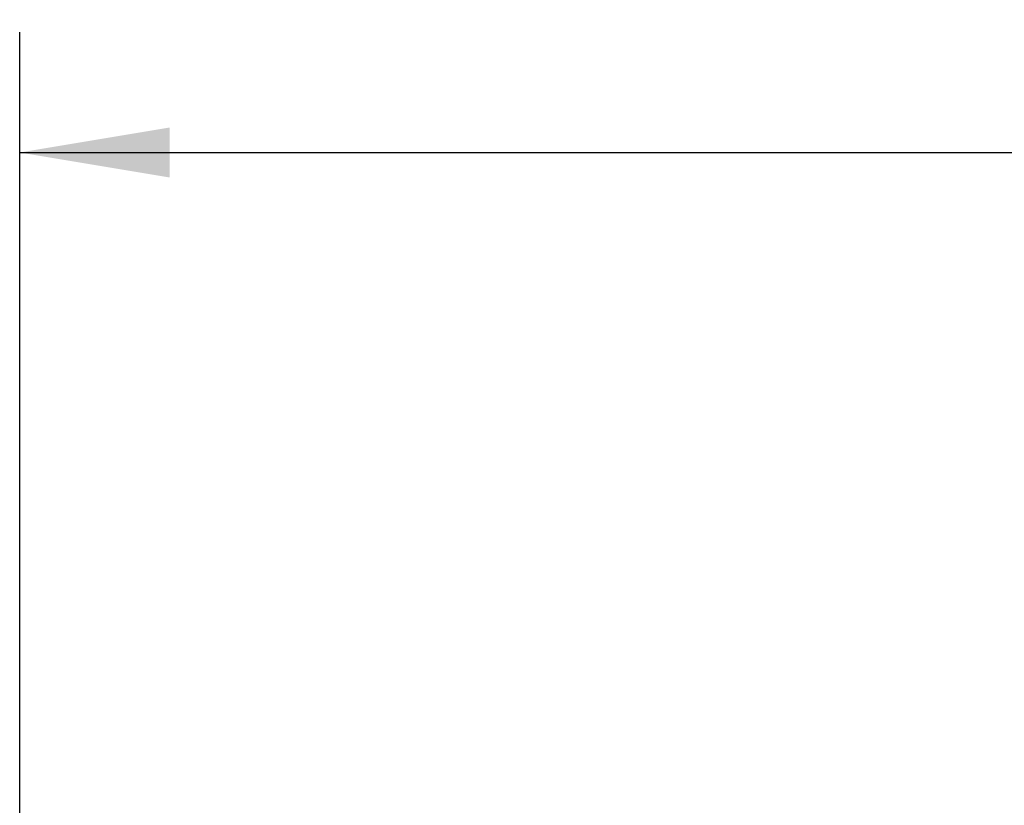
# Model space of a CAD drawing. Extents: x 0.5 to 90, y 0.5 to 58.1.
# Drawn here: x 6.1 to 8.9, y 53.3 to 55.5 of the extents above; entities that cross this region are included whole.
import ezdxf

# ---------------------------------------------------------------- set-up
doc = ezdxf.new("R2010")
doc.units = 0
doc.header["$LTSCALE"] = 2.666667
doc.layers.add('001-DIMENSIONS-GREEN', color=7, linetype='CONTINUOUS')
doc.styles.add('SLDTEXTSTYLE0', font='GOTHIC.TTF', dxfattribs={"width": 0.913})
doc.dimstyles.new('SLDDIMSTYLE1', dxfattribs={"dimtxt": 0.361111, "dimasz": 0.416, "dimexe": 0, "dimexo": 0.0625, "dimgap": 0.090278, "dimtad": 0, "dimtih": 1, "dimtoh": 1, "dimrnd": 1e-09, "dimzin": 12, "dimsah": 1, "dimcen": 0.09, "dimazin": 3, "dimtfac": 1, "dimtofl": 0, "dimtmove": 0, "dimatfit": 3})

# ---------------------------------------------------------------- blocks, each defined once
blk = doc.blocks.new('_D_1')
at = {"layer": '001-DIMENSIONS-GREEN', "color": 7}
for p, q in [((13.2759, 56.062), (13.2026, 56.062)), ((13.2026, 56.062), (13.2026, 55.4882)), ((14.2594, 56.062), (14.3326, 56.062)), ((14.3326, 56.062), (14.3326, 55.4882)), ((6.1214, 47.0193), (6.1214, 55.4885)), ((13.2026, 55.4882), (13.2759, 55.4882)), ((14.3326, 55.4882), (14.2594, 55.4882)), ((21.4139, 46.2664), (21.4139, 55.4885)), ((6.1214, 55.1552), (10.1441, 55.1552)), ((21.4139, 55.1552), (17.3912, 55.1552))]:
    blk.add_line(p, q, dxfattribs=at)
for points in [[(6.1214, 55.1552), (6.5374, 55.0859), (6.5374, 55.2245)], [(21.4139, 55.1552), (20.9979, 55.2245), (20.9979, 55.0859)]]:
    blk.add_solid(points, dxfattribs=at)
at = {"layer": '001-DIMENSIONS-GREEN', "color": 7, "linetype": 'CONTINUOUS', "style": 'SLDTEXTSTYLE0', "width": 0.913}
for s, height, p in [('15 5/16"', 0.36111, (12.7889, 56.2263)), ('388', 0.36111, (13.3512, 55.5793)), ('(ALLOW 2" [51] FOR REMOVAL,', 0.361111, (10.1644, 54.9255)), ('ADDITIONAL CLEARANCE', 0.361111, (10.8234, 54.3586)), ('RECOMMENDED FOR ACCESS)', 0.361111, (10.1755, 53.778))]:
    blk.add_text(s, height=height, dxfattribs=at).set_placement(p)

msp = doc.modelspace()

# ---------------------------------------------------------------- dimensions: what is measured, and where the dimension line sits
at = {"layer": '001-DIMENSIONS-GREEN', "color": 7}
dim = msp.add_linear_dim(base=(21.4139, 55.1552), p1=(6.1214, 46.886), p2=(21.4139, 46.1331), text='<>\\P(ALLOW 2" [51] FOR REMOVAL,\\PADDITIONAL CLEARANCE\\PRECOMMENDED FOR ACCESS)', dimstyle='SLDDIMSTYLE1', dxfattribs=at)
dim.commit()
dim.dimension.update_dxf_attribs({"geometry": '_D_1', "text_midpoint": (13.7676, 55.1552), "dimtype": 160})

doc.saveas('drawing.dxf')
